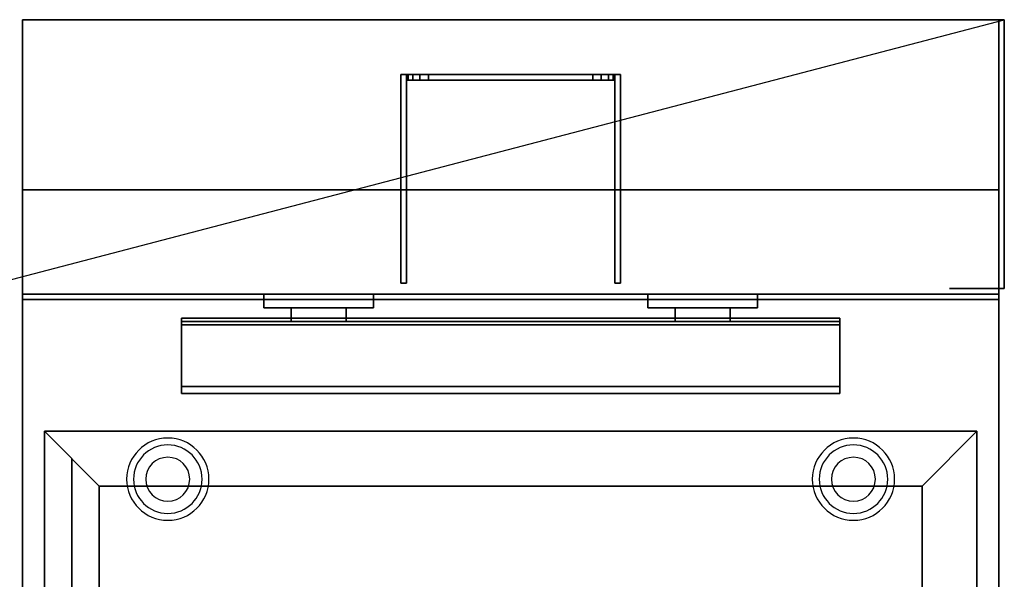
# Model space of a CAD drawing. Extents: x -76 to 76, y -20 to 20.
# Drawn here: x 59 to 76, y 10 to 20 of the extents above; entities that cross this region are included whole.
import ezdxf

# ---------------------------------------------------------------- set-up
doc = ezdxf.new("R2010")
doc.units = 0
doc.layers.get('DEFPOINTS').update_dxf_attribs({"linetype": 'CONTINUOUS'})
for name, color, linetype in [('3D', 254, 'CONTINUOUS'), ('3D-BLACK', 250, 'CONTINUOUS'), ('3D-FLAT', 7, 'CONTINUOUS'), ('3D-NON', 43, 'CONTINUOUS')]:
    doc.layers.add(name, color=color, linetype=linetype)

msp = doc.modelspace()

# ---------------------------------------------------------------- linework, layer by layer
at = {"layer": '3D'}
for centre, radius, start, end in [((61.25, 11.625, 1.5), 0.75, 360, 180), ((61.25, 11.625, 1.25), 0.625, 360, 180), ((73.75, 11.625, 1.5), 0.75, 360, 180), ((73.75, 11.625, 1.25), 0.625, 360, 180), ((61.25, 11.625), 0.4, 360, 180), ((73.75, 11.625), 0.4, 360, 180), ((61.25, 11.625, 1.5), 0.75, 180, 360), ((61.25, 11.625, 1.25), 0.625, 180, 360), ((61.25, 11.625), 0.4, 180, 360), ((73.75, 11.625, 1.5), 0.75, 180, 360), ((73.75, 11.625, 1.25), 0.625, 180, 360), ((73.75, 11.625), 0.4, 180, 360)]:
    msp.add_arc(centre, radius, start, end, dxfattribs=at)
for points in [[(65.63, 19, 48.253), (65.63, 18.9, 48.253), (65.6, 18.9, 48.1), (65.6, 19, 48.1)], [(65.6, 19, 39.4), (65.6, 18.9, 39.4), (65.63, 18.9, 39.247), (65.63, 19, 39.247)], [(65.717, 19, 48.383), (65.717, 18.9, 48.383), (65.63, 18.9, 48.253), (65.63, 19, 48.253)], [(65.63, 19, 39.247), (65.63, 18.9, 39.247), (65.717, 18.9, 39.117), (65.717, 19, 39.117)], [(65.847, 19, 48.47), (65.847, 18.9, 48.47), (65.717, 18.9, 48.383), (65.717, 19, 48.383)], [(65.717, 19, 39.117), (65.717, 18.9, 39.117), (65.847, 18.9, 39.03), (65.847, 19, 39.03)], [(66, 19, 48.5), (66, 18.9, 48.5), (65.847, 18.9, 48.47), (65.847, 19, 48.47)], [(65.847, 19, 39.03), (65.847, 18.9, 39.03), (66, 18.9, 39), (66, 19, 39)], [(69.153, 19, 48.47), (69.153, 18.9, 48.47), (69, 18.9, 48.5), (69, 19, 48.5)], [(69, 19, 39), (69, 18.9, 39), (69.153, 18.9, 39.03), (69.153, 19, 39.03)], [(69.283, 19, 48.383), (69.283, 18.9, 48.383), (69.153, 18.9, 48.47), (69.153, 19, 48.47)], [(69.153, 19, 39.03), (69.153, 18.9, 39.03), (69.283, 18.9, 39.117), (69.283, 19, 39.117)], [(69.37, 19, 48.253), (69.37, 18.9, 48.253), (69.283, 18.9, 48.383), (69.283, 19, 48.383)], [(69.283, 19, 39.117), (69.283, 18.9, 39.117), (69.37, 18.9, 39.247), (69.37, 19, 39.247)], [(69.4, 19, 48.1), (69.4, 18.9, 48.1), (69.37, 18.9, 48.253), (69.37, 19, 48.253)], [(69.37, 19, 39.247), (69.37, 18.9, 39.247), (69.4, 18.9, 39.4), (69.4, 19, 39.4)], [(73.5, 14.438, 40.792), (73.5, 14.562, 40.708), (61.5, 14.562, 40.708), (61.5, 14.438, 40.792)], [(73.5, 14.562, 40.708), (73.5, 13.312, 40.208), (61.5, 13.312, 40.208), (61.5, 14.562, 40.708)], [(73.5, 14.438, 40.792), (73.5, 14.562, 40.708), (61.5, 14.562, 40.708), (61.5, 14.438, 40.792)], [(73.5, 14.438, 40.792), (73.5, 13.188, 40.292), (61.5, 13.188, 40.292), (61.5, 14.438, 40.792)], [(73.5, 13.188, 40.292), (73.5, 13.312, 40.208), (61.5, 13.312, 40.208), (61.5, 13.188, 40.292)], [(73.5, 13.188, 37.688), (73.5, 13.312, 37.812), (61.5, 13.312, 37.812), (61.5, 13.188, 37.688)], [(73.5, 13.188, 40.292), (73.5, 13.312, 40.208), (61.5, 13.312, 40.208), (61.5, 13.188, 40.292)], [(73.5, 13.188, 37.688), (73.5, 13.312, 37.812), (61.5, 13.312, 37.812), (61.5, 13.188, 37.688)], [(60, 11.5, 36), (59, 12.5, 36), (59, 12.5, 37), (60, 11.5, 37)], [(60, 11.5, 36), (59, 12.5, 36), (59, 12.5, 37), (60, 11.5, 37)], [(75, 11.5, 36), (76, 12.5, 36), (76, 12.5, 37), (75, 11.5, 37)], [(75, 11.5, 36), (76, 12.5, 36), (76, 12.5, 37), (75, 11.5, 37)]]:
    msp.add_3dface(points, dxfattribs=at)
at = {"layer": '3D-BLACK'}
for points in [[(63, 15, 43.5), (65, 15, 43.5), (65, 15, 45.5), (63, 15, 45.5)], [(63, 15, 43.5), (63, 14.75, 43.5), (63, 14.75, 45.5), (63, 15, 45.5)], [(63, 15, 45.5), (63, 14.75, 45.5), (65, 14.75, 45.5), (65, 15, 45.5)], [(63, 15, 43.5), (63, 14.75, 43.5), (65, 14.75, 43.5), (65, 15, 43.5)], [(65, 15, 43.5), (65, 14.75, 43.5), (65, 14.75, 45.5), (65, 15, 45.5)], [(70, 15, 43.5), (72, 15, 43.5), (72, 15, 45.5), (70, 15, 45.5)], [(70, 15, 43.5), (70, 14.75, 43.5), (70, 14.75, 45.5), (70, 15, 45.5)], [(70, 15, 45.5), (70, 14.75, 45.5), (72, 14.75, 45.5), (72, 15, 45.5)], [(70, 15, 43.5), (70, 14.75, 43.5), (72, 14.75, 43.5), (72, 15, 43.5)], [(72, 15, 43.5), (72, 14.75, 43.5), (72, 14.75, 45.5), (72, 15, 45.5)], [(63, 14.75, 43.5), (65, 14.75, 43.5), (65, 14.75, 45.5), (63, 14.75, 45.5)], [(70, 14.75, 43.5), (72, 14.75, 43.5), (72, 14.75, 45.5), (70, 14.75, 45.5)]]:
    msp.add_3dface(points, dxfattribs=at)
at = {"layer": '3D-FLAT'}
for points in [[(76.4, 20, 36), (58.6, 20, 36), (58.6, 15, 36), (76.4, 15, 36)], [(76.4, 20, 35), (58.6, 20, 35), (58.6, 15, 35), (76.4, 15, 35)], [(65.6, 19, 46.5), (65.5, 19, 46.5), (65.5, 15.2, 46.5), (65.6, 15.2, 46.5)], [(65.6, 19, 39), (65.5, 19, 39), (65.5, 15.2, 39), (65.6, 15.2, 39)], [(69, 19, 48.5), (69, 18.9, 48.5), (66, 18.9, 48.5), (66, 19, 48.5)], [(66, 19, 39), (66, 18.9, 39), (69, 18.9, 39), (69, 19, 39)], [(69.5, 19, 46.5), (69.4, 19, 46.5), (69.4, 15.2, 46.5), (69.5, 15.2, 46.5)], [(69.5, 19, 39), (69.4, 19, 39), (69.4, 15.2, 39), (69.5, 15.2, 39)], [(58.6, -14.05, 26.75), (76.4, -14.05, 26.75), (76.4, 14.9, 26.75), (58.6, 14.9, 26.75)], [(58.6, -14.05, 6), (76.4, -14.05, 6), (76.4, 14.9, 6), (58.6, 14.9, 6)], [(63.5, 14.75, 45), (63.5, 14.5, 45), (64.5, 14.5, 45), (64.5, 14.75, 45)], [(63.5, 14.75, 41.25), (63.5, 14.5, 41.25), (64.5, 14.5, 41.25), (64.5, 14.75, 41.25)], [(70.5, 14.75, 45), (70.5, 14.5, 45), (71.5, 14.5, 45), (71.5, 14.75, 45)], [(70.5, 14.75, 41.25), (70.5, 14.5, 41.25), (71.5, 14.5, 41.25), (71.5, 14.75, 41.25)], [(73.5, 14.438, 41.25), (73.5, 14.562, 41.25), (61.5, 14.562, 41.25), (61.5, 14.438, 41.25)], [(73.5, 13.188, 37.688), (73.5, 14.5, 37.688), (61.5, 14.5, 37.688), (61.5, 13.188, 37.688)], [(73.5, 13.312, 37.812), (73.5, 14.5, 37.812), (61.5, 14.5, 37.812), (61.5, 13.312, 37.812)], [(75, 11.5, 37), (76, 12.5, 37), (59, 12.5, 37), (60, 11.5, 37)], [(75, 11.5, 36), (76, 12.5, 36), (59, 12.5, 36), (60, 11.5, 36)], [(60, 11.5, 37), (59, 12.5, 37), (59, -11.5, 37), (60, -10.5, 37)], [(60, 11.5, 36), (59, 12.5, 36), (59, -11.5, 36), (60, -10.5, 36)], [(75, -10.5, 37), (76, -11.5, 37), (76, 12.5, 37), (75, 11.5, 37)], [(75, -10.5, 36), (76, -11.5, 36), (76, 12.5, 36), (75, 11.5, 36)], [(75, 11.5, 30), (60, 11.5, 30), (60, -10.5, 30), (75, -10.5, 30)]]:
    msp.add_3dface(points, dxfattribs=at)
at = {"layer": '3D-FLAT', "invisible_edges": 13}
for points in [[(58.6, 15, 36), (59, 12.5, 36), (59, -11.5, 36), (58.6, -12, 36)], [(76.4, 15, 36), (76, 12.5, 36), (59, 12.5, 36), (58.6, 15, 36)], [(76.4, -12, 36), (76, -11.5, 36), (76, 12.5, 36), (76.4, 15, 36)]]:
    msp.add_3dface(points, dxfattribs=at)
at = {"layer": '3D-NON'}
for points in [[(58.6, 20, 36), (58.6, 20, 47), (58.6, 15, 47), (58.6, 15, 36)], [(76.4, 20, 36), (76.4, 20, 47), (58.6, 20, 47), (58.6, 20, 36)], [(58.6, 20, 35), (58.6, 15, 35), (58.6, 15, 36), (58.6, 20, 36)], [(76.4, 20, 35), (58.6, 20, 35), (58.6, 20, 36), (76.4, 20, 36)], [(75.5, 20), (75.5, 20, 35), (76.5, 20, 35), (76.5, 20)], [(76.4, 20, 36), (76.4, 20, 47), (76.4, 15, 47), (76.4, 15, 36)], [(76.4, 20, 35), (76.4, 15, 35), (76.4, 15, 36), (76.4, 20, 36)], [(76.5, 20), (76.5, 20, 35), (76.5, 15.1, 35), (76.5, 15.1)], [(65.5, 19, 39), (65.5, 15.2, 39), (65.5, 15.2, 46.5), (65.5, 19, 46.5)], [(65.6, 19, 39), (65.5, 19, 39), (65.5, 19, 46.5), (65.6, 19, 46.5)], [(65.6, 19, 39), (65.6, 15.2, 39), (65.6, 15.2, 46.5), (65.6, 19, 46.5)], [(65.6, 19, 48.1), (65.6, 18.9, 48.1), (65.6, 18.9, 39.4), (65.6, 19, 39.4)], [(69.4, 19, 39), (69.4, 15.2, 39), (69.4, 15.2, 46.5), (69.4, 19, 46.5)], [(69.5, 19, 39), (69.4, 19, 39), (69.4, 19, 46.5), (69.5, 19, 46.5)], [(69.4, 19, 39.4), (69.4, 18.9, 39.4), (69.4, 18.9, 48.1), (69.4, 19, 48.1)], [(69.5, 19, 39), (69.5, 15.2, 39), (69.5, 15.2, 46.5), (69.5, 19, 46.5)], [(58.6, 16.9, 27), (58.6, 16.9, 35), (58.6, -12, 35), (58.6, -12, 27)], [(76.4, 16.9, 27), (76.4, 16.9, 35), (58.6, 16.9, 35), (58.6, 16.9, 27)], [(76.4, 16.9, 27), (76.4, 16.9, 35), (76.4, -12, 35), (76.4, -12, 27)], [(65.6, 15.2, 39), (65.5, 15.2, 39), (65.5, 15.2, 46.5), (65.6, 15.2, 46.5)], [(69.5, 15.2, 39), (69.4, 15.2, 39), (69.4, 15.2, 46.5), (69.5, 15.2, 46.5)], [(76.5, 15.1), (76.5, 15.1, 35), (75.5, 15.1, 35), (75.5, 15.1)], [(76.4, 15, 36), (76.4, 15, 47), (58.6, 15, 47), (58.6, 15, 36)], [(76.4, 15, 35), (58.6, 15, 35), (58.6, 15, 36), (76.4, 15, 36)], [(76.4, 15, 35), (76.4, 15, 36), (58.6, 15, 36), (58.6, 15, 35)], [(58.6, 15, 35), (58.6, 15, 36), (58.6, -12, 36), (58.6, -12, 35)], [(58.6, -14.05, 6), (58.6, 14.9, 6), (58.6, 14.9, 26.75), (58.6, -14.05, 26.75)], [(58.6, 14.9, 6), (76.4, 14.9, 6), (76.4, 14.9, 26.75), (58.6, 14.9, 26.75)], [(76.4, -12, 35), (76.4, -12, 36), (76.4, 15, 36), (76.4, 15, 35)], [(76.4, -14.05, 6), (76.4, 14.9, 6), (76.4, 14.9, 26.75), (76.4, -14.05, 26.75)], [(63.5, 14.75, 41.25), (64.5, 14.75, 41.25), (64.5, 14.75, 45), (63.5, 14.75, 45)], [(63.5, 14.75, 41.25), (63.5, 14.5, 41.25), (63.5, 14.5, 45), (63.5, 14.75, 45)], [(64.5, 14.75, 41.25), (64.5, 14.5, 41.25), (64.5, 14.5, 45), (64.5, 14.75, 45)], [(70.5, 14.75, 41.25), (71.5, 14.75, 41.25), (71.5, 14.75, 45), (70.5, 14.75, 45)], [(70.5, 14.75, 41.25), (70.5, 14.5, 41.25), (70.5, 14.5, 45), (70.5, 14.75, 45)], [(71.5, 14.75, 41.25), (71.5, 14.5, 41.25), (71.5, 14.5, 45), (71.5, 14.75, 45)], [(73.5, 14.562, 41.25), (73.5, 14.562, 40.708), (61.5, 14.562, 40.708), (61.5, 14.562, 41.25)], [(61.5, 14.438, 41.25), (61.5, 14.562, 41.25), (61.5, 14.562, 40.708), (61.5, 14.438, 40.792)], [(61.5, 14.438, 40.792), (61.5, 14.562, 40.708), (61.5, 13.312, 40.208), (61.5, 13.188, 40.292)], [(73.5, 14.438, 41.25), (73.5, 14.562, 41.25), (73.5, 14.562, 40.708), (73.5, 14.438, 40.792)], [(73.5, 14.438, 40.792), (73.5, 14.562, 40.708), (73.5, 13.312, 40.208), (73.5, 13.188, 40.292)], [(73.5, 14.5, 37.688), (73.5, 14.5, 37.812), (61.5, 14.5, 37.812), (61.5, 14.5, 37.688)], [(61.5, 13.188, 37.688), (61.5, 13.312, 37.812), (61.5, 14.5, 37.812), (61.5, 14.5, 37.688)], [(73.5, 14.438, 41.25), (73.5, 14.438, 40.792), (61.5, 14.438, 40.792), (61.5, 14.438, 41.25)], [(63.5, 14.5, 41.25), (64.5, 14.5, 41.25), (64.5, 14.5, 45), (63.5, 14.5, 45)], [(70.5, 14.5, 41.25), (71.5, 14.5, 41.25), (71.5, 14.5, 45), (70.5, 14.5, 45)], [(73.5, 13.188, 37.688), (73.5, 13.312, 37.812), (73.5, 14.5, 37.812), (73.5, 14.5, 37.688)], [(73.5, 13.312, 40.208), (73.5, 13.312, 37.812), (61.5, 13.312, 37.812), (61.5, 13.312, 40.208)], [(61.5, 13.188, 40.292), (61.5, 13.312, 40.208), (61.5, 13.312, 37.812), (61.5, 13.188, 37.688)], [(73.5, 13.188, 40.292), (73.5, 13.312, 40.208), (73.5, 13.312, 37.812), (73.5, 13.188, 37.688)], [(73.5, 13.188, 40.292), (73.5, 13.188, 37.688), (61.5, 13.188, 37.688), (61.5, 13.188, 40.292)], [(76, 12.5, 36), (59, 12.5, 36), (59, 12.5, 37), (76, 12.5, 37)], [(59, 12.5, 36), (59, -11.5, 36), (59, -11.5, 37), (59, 12.5, 37)], [(76, -11.5, 36), (76, 12.5, 36), (76, 12.5, 37), (76, -11.5, 37)], [(75, 11.5, 36), (60, 11.5, 36), (60, 11.5, 37), (75, 11.5, 37)], [(60, 11.5, 36), (60, -10.5, 36), (60, -10.5, 37), (60, 11.5, 37)], [(75, 11.5, 30), (75, 11.5, 36), (60, 11.5, 36), (60, 11.5, 30)], [(60, 11.5, 30), (60, 11.5, 36), (60, -10.5, 36), (60, -10.5, 30)], [(75, -10.5, 36), (75, 11.5, 36), (75, 11.5, 37), (75, -10.5, 37)], [(75, -10.5, 30), (75, -10.5, 36), (75, 11.5, 36), (75, 11.5, 30)]]:
    msp.add_3dface(points, dxfattribs=at)
for points, invisible_edges in [([(65.6, 19, 48.1), (65.63, 19, 48.253), (69.37, 19, 48.253), (69.4, 19, 48.1)], 10), ([(65.6, 19, 39.4), (65.6, 19, 48.1), (69.4, 19, 48.1), (69.4, 19, 39.4)], 10), ([(65.63, 19, 39.247), (65.6, 19, 39.4), (69.4, 19, 39.4), (69.37, 19, 39.247)], 10), ([(65.6, 18.9, 48.1), (65.63, 18.9, 48.253), (69.37, 18.9, 48.253), (69.4, 18.9, 48.1)], 10), ([(65.6, 18.9, 39.4), (65.6, 18.9, 48.1), (69.4, 18.9, 48.1), (69.4, 18.9, 39.4)], 10), ([(65.63, 18.9, 39.247), (65.6, 18.9, 39.4), (69.4, 18.9, 39.4), (69.37, 18.9, 39.247)], 10), ([(65.63, 19, 48.253), (65.717, 19, 48.383), (69.283, 19, 48.383), (69.37, 19, 48.253)], 10), ([(65.717, 19, 39.117), (65.63, 19, 39.247), (69.37, 19, 39.247), (69.283, 19, 39.117)], 10), ([(65.63, 18.9, 48.253), (65.717, 18.9, 48.383), (69.283, 18.9, 48.383), (69.37, 18.9, 48.253)], 10), ([(65.717, 18.9, 39.117), (65.63, 18.9, 39.247), (69.37, 18.9, 39.247), (69.283, 18.9, 39.117)], 10), ([(65.717, 19, 48.383), (65.847, 19, 48.47), (69.153, 19, 48.47), (69.283, 19, 48.383)], 10), ([(65.847, 19, 39.03), (65.717, 19, 39.117), (69.283, 19, 39.117), (69.153, 19, 39.03)], 10), ([(65.717, 18.9, 48.383), (65.847, 18.9, 48.47), (69.153, 18.9, 48.47), (69.283, 18.9, 48.383)], 10), ([(65.847, 18.9, 39.03), (65.717, 18.9, 39.117), (69.283, 18.9, 39.117), (69.153, 18.9, 39.03)], 10), ([(65.847, 19, 48.47), (66, 19, 48.5), (69, 19, 48.5), (69.153, 19, 48.47)], 8), ([(66, 19, 39), (65.847, 19, 39.03), (69.153, 19, 39.03), (69, 19, 39)], 2), ([(65.847, 18.9, 48.47), (66, 18.9, 48.5), (69, 18.9, 48.5), (69.153, 18.9, 48.47)], 8), ([(66, 18.9, 39), (65.847, 18.9, 39.03), (69.153, 18.9, 39.03), (69, 18.9, 39)], 2), ([(59.5, 12, 37), (59.5, 11.5, 37), (59.5, 11.848, 47.765), (59.5, 12, 47)], 2), ([(59.5, 11.5, 37), (59.5, 11, 37), (59.5, 11.414, 48.414), (59.5, 11.848, 47.765)], 10), ([(59.5, 11, 37), (59.5, 10.5, 37), (59.5, 10.765, 48.848), (59.5, 11.414, 48.414)], 10), ([(59.5, 10.5, 37), (59.5, 10, 37), (59.5, 10, 49), (59.5, 10.765, 48.848)], 10), ([(59.5, 10, 37), (59.5, -7, 37), (59.5, -7, 49), (59.5, 10, 49)], 10)]:
    msp.add_3dface(points, dxfattribs=dict(at, invisible_edges=invisible_edges))
at = {"layer": 'DEFPOINTS', "color": 6}
msp.add_line((-76.5, -20), (76.5, 20), dxfattribs=at)

doc.saveas('drawing.dxf')
